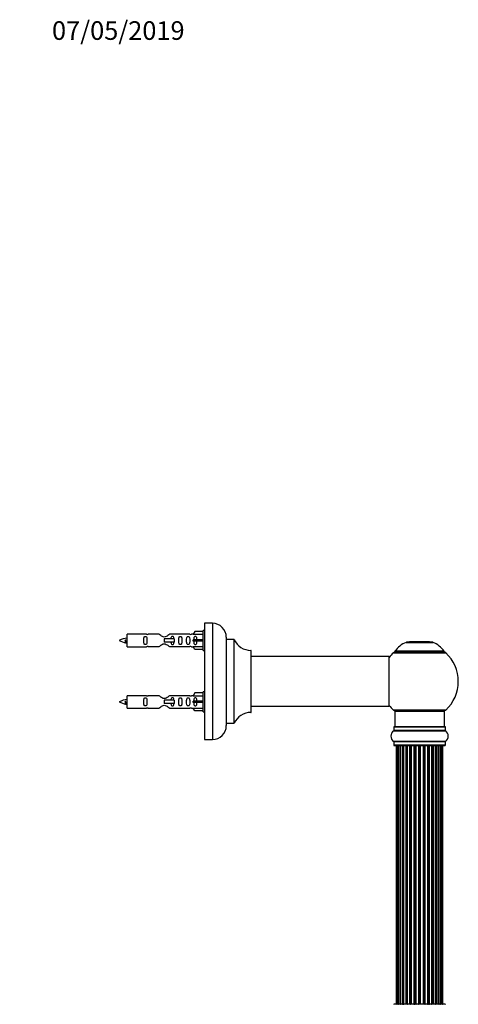
# Model space of a CAD drawing. Units: millimetres. Extents: x 0 to 1488, y 0 to 2574.
# Drawn here: x 1086 to 1369, y 1939 to 2574 of the extents above; entities that cross this region are included whole.
import ezdxf
from ezdxf import colors
from ezdxf.entities.mleader import LeaderData, LeaderLine
from ezdxf.math import Vec2, Vec3

# ---------------------------------------------------------------- set-up
doc = ezdxf.new("R2010")
doc.units = ezdxf.units.MM
doc.layers.add('DV3_Défaut', color=7, linetype='Continuous')
doc.layers.add('Défaut', color=7, linetype='Continuous')

# ---------------------------------------------------------------- blocks, each defined once
blk = doc.blocks.new('_DOT')
at = {"color": 0}
blk.add_line((0, 0), (-1, 0), dxfattribs=at)
at = {"color": 0, "const_width": 0.333}
blk.add_lwpolyline([(-0.1665, 0, 1), (0.1665, 0, 1)], format="xyb", close=True, dxfattribs=at)
blk = doc.blocks.new('SE2')
at = {"layer": 'DV3_Défaut', "color": 7, "linetype": 'Continuous'}
for p, q in [((1198.6, 2179.15), (1197.55, 2177.24)), ((1203.93, 2179.15), (1198.6, 2179.15)), ((1203.93, 2166.77), (1203.93, 2179.77)), ((1204.93, 2179.77), (1203.93, 2179.77)), ((1204.93, 2184.37), (1204.93, 2109.37)), ((1209.93, 2184.37), (1204.93, 2184.37)), ((1209.93, 2184.37), (1209.93, 2109.37)), ((1153.94, 2173.62), (1153.66, 2173.5)), ((1154.17, 2173.52), (1153.94, 2173.62)), ((1154.93, 2169.27), (1154.93, 2177.27)), ((1167.34, 2177.27), (1154.93, 2177.27)), ((1175.58, 2177.25), (1168.4, 2177.25)), ((1185.22, 2174.27), (1178.93, 2174.27)), ((1178.93, 2174.27), (1178.93, 2173.27)), ((1178.93, 2173.27), (1178.93, 2172.27)), ((1185.22, 2172.27), (1178.93, 2172.27)), ((1195.45, 2177.25), (1182.28, 2177.25)), ((1185.39, 2174.27), (1185.22, 2174.27)), ((1185.22, 2174.27), (1185.22, 2172.27)), ((1185.39, 2172.27), (1185.22, 2172.27)), ((1185.39, 2174.27), (1185.39, 2172.27)), ((1197.57, 2177.27), (1196.52, 2177.27)), ((1197.55, 2177.24), (1203.93, 2177.24)), ((1198.6, 2173.77), (1197.55, 2173.77)), ((1198.6, 2172.77), (1197.55, 2172.77)), ((1203.93, 2173.77), (1198.6, 2173.77)), ((1198.6, 2172.77), (1198.6, 2173.77)), ((1203.93, 2172.77), (1198.6, 2172.77)), ((1218.93, 2175.37), (1218.93, 2118.37)), ((1219.03, 2119.87), (1219.03, 2173.87)), ((1223.86, 2173.87), (1219.03, 2173.87)), ((1223.86, 2173.87), (1223.86, 2119.87)), ((1223.96, 2119.93), (1223.96, 2173.81)), ((1334.9, 2172.05), (1352.26, 2172.05)), ((1351.89, 2172.12), (1335.27, 2172.12)), ((1337.08, 2172.32), (1336.88, 2172.12)), ((1350.08, 2172.32), (1337.08, 2172.32)), ((1350.28, 2172.12), (1350.08, 2172.32)), ((1154.93, 2169.27), (1167.34, 2169.27)), ((1168.4, 2169.29), (1175.58, 2169.29)), ((1182.28, 2169.29), (1195.45, 2169.29)), ((1196.52, 2169.27), (1197.57, 2169.27)), ((1197.55, 2169.3), (1203.93, 2169.3)), ((1198.6, 2167.39), (1197.55, 2169.3)), ((1203.93, 2167.39), (1198.6, 2167.39)), ((1203.93, 2166.77), (1204.93, 2166.77)), ((1234.83, 2166.87), (1234.83, 2126.87)), ((1234.93, 2126.97), (1234.93, 2166.77)), ((1359.47, 2166.28), (1327.69, 2166.28)), ((1327.77, 2166.12), (1359.39, 2166.12)), ((1323.83, 2162.87), (1234.93, 2162.87)), ((1323.83, 2162.87), (1323.83, 2130.87)), ((1323.93, 2130.97), (1323.93, 2162.77)), ((1326.73, 2165.34), (1360.43, 2165.34)), ((1203.93, 2127.17), (1203.93, 2140.17)), ((1204.93, 2140.17), (1203.93, 2140.17)), ((1153.94, 2134.02), (1153.66, 2133.9)), ((1154.17, 2133.92), (1153.94, 2134.02)), ((1154.93, 2129.67), (1154.93, 2137.67)), ((1167.34, 2137.67), (1154.93, 2137.67)), ((1175.58, 2137.65), (1168.4, 2137.65)), ((1185.22, 2134.67), (1178.93, 2134.67)), ((1178.93, 2134.67), (1178.93, 2133.67)), ((1195.45, 2137.65), (1182.28, 2137.65)), ((1185.39, 2134.67), (1185.22, 2134.67)), ((1185.22, 2134.67), (1185.22, 2132.67)), ((1185.39, 2134.67), (1185.39, 2132.67)), ((1197.57, 2137.67), (1196.52, 2137.67)), ((1198.6, 2139.55), (1197.55, 2137.64)), ((1197.55, 2137.64), (1203.93, 2137.64)), ((1198.6, 2134.17), (1197.55, 2134.17)), ((1203.93, 2139.55), (1198.6, 2139.55)), ((1203.93, 2134.17), (1198.6, 2134.17)), ((1198.6, 2133.17), (1198.6, 2134.17)), ((1154.93, 2129.67), (1167.34, 2129.67)), ((1168.4, 2129.69), (1175.58, 2129.69)), ((1178.93, 2133.67), (1178.93, 2132.67)), ((1185.22, 2132.67), (1178.93, 2132.67)), ((1182.28, 2129.69), (1195.45, 2129.69)), ((1185.39, 2132.67), (1185.22, 2132.67)), ((1196.52, 2129.67), (1197.57, 2129.67)), ((1198.6, 2133.17), (1197.55, 2133.17)), ((1197.55, 2129.7), (1203.93, 2129.7)), ((1198.6, 2127.79), (1197.55, 2129.7)), ((1203.93, 2133.17), (1198.6, 2133.17)), ((1203.93, 2127.79), (1198.6, 2127.79)), ((1234.93, 2130.87), (1308.18, 2130.87)), ((1308.18, 2130.87), (1311.68, 2130.87)), ((1311.68, 2130.87), (1323.83, 2130.87)), ((1360.43, 2128.4), (1326.73, 2128.4)), ((1327.58, 2127.62), (1359.58, 2127.62)), ((1327.58, 2127.62), (1327.58, 2117.62)), ((1359.58, 2117.62), (1359.58, 2127.62)), ((1203.93, 2127.17), (1204.93, 2127.17)), ((1219.03, 2119.87), (1223.86, 2119.87)), ((1326.89, 2115.09), (1360.27, 2115.09)), ((1326.93, 2117.52), (1360.23, 2117.52)), ((1326.93, 2117.52), (1326.93, 2115.17)), ((1360.23, 2115.17), (1326.93, 2115.17)), ((1360.13, 2117.62), (1327.03, 2117.62)), ((1360.23, 2115.17), (1360.23, 2117.52)), ((1204.93, 2109.37), (1209.93, 2109.37)), ((1360.27, 2108.15), (1326.89, 2108.15)), ((1326.93, 2108.07), (1360.23, 2108.07)), ((1326.93, 2108.07), (1326.93, 2105.72)), ((1360.23, 2105.72), (1326.93, 2105.72)), ((1327.03, 2105.62), (1360.13, 2105.62)), ((1328.88, 2105.42), (1328.58, 2105.42)), ((1328.58, 2105.42), (1328.58, 1938.82)), ((1329.79, 2105.42), (1328.88, 2105.42)), ((1328.88, 2105.42), (1328.88, 1938.82)), ((1331.08, 2105.42), (1329.79, 2105.42)), ((1329.79, 2105.42), (1329.79, 1938.82)), ((1331.08, 1938.82), (1331.08, 2105.42)), ((1331.08, 2105.42), (1331.25, 2105.42)), ((1332.73, 2105.42), (1331.25, 2105.42)), ((1331.25, 2105.42), (1331.25, 1938.82)), ((1332.73, 1938.82), (1332.73, 2105.42)), ((1332.73, 2105.42), (1332.98, 2105.42)), ((1332.98, 2105.42), (1332.98, 1938.82)), ((1333.21, 2105.42), (1332.98, 2105.42)), ((1334.86, 2105.42), (1333.21, 2105.42)), ((1333.21, 2105.42), (1333.21, 1938.82)), ((1334.86, 1938.82), (1334.86, 2105.42)), ((1334.86, 2105.42), (1335.12, 2105.42)), ((1335.12, 2105.42), (1335.12, 1938.82)), ((1335.59, 2105.42), (1335.12, 2105.42)), ((1337.38, 2105.42), (1335.58, 2105.42)), ((1335.58, 2105.42), (1335.58, 1938.82)), ((1337.38, 1938.82), (1337.38, 2105.42)), ((1337.38, 2105.42), (1337.62, 2105.42)), ((1337.62, 2105.42), (1337.62, 1938.82)), ((1338.15, 2105.42), (1337.62, 2105.42)), ((1338.15, 1938.82), (1338.15, 2105.42)), ((1338.15, 2105.42), (1338.25, 2105.42)), ((1340.16, 2105.42), (1338.25, 2105.42)), ((1338.25, 2105.42), (1338.25, 1938.82)), ((1340.16, 1938.82), (1340.16, 2105.42)), ((1340.16, 2105.42), (1340.38, 2105.42)), ((1340.38, 2105.42), (1340.38, 1938.82)), ((1340.95, 2105.42), (1340.38, 2105.42)), ((1340.95, 1938.82), (1340.95, 2105.42)), ((1340.95, 2105.42), (1341.12, 2105.42)), ((1341.12, 2105.42), (1341.12, 1938.82)), ((1343.09, 2105.42), (1341.12, 2105.42)), ((1343.09, 1938.82), (1343.09, 2105.42)), ((1343.09, 2105.42), (1343.29, 2105.42)), ((1343.29, 2105.42), (1343.29, 1938.82)), ((1343.87, 2105.42), (1343.29, 2105.42)), ((1343.87, 1938.82), (1343.87, 2105.42)), ((1343.87, 2105.42), (1344.07, 2105.42)), ((1344.07, 2105.42), (1344.07, 1938.82)), ((1346.04, 2105.42), (1344.07, 2105.42)), ((1346.04, 1938.82), (1346.04, 2105.42)), ((1346.04, 2105.42), (1346.2, 2105.42)), ((1346.2, 2105.42), (1346.2, 1938.82)), ((1346.77, 2105.42), (1346.2, 2105.42)), ((1346.77, 1938.82), (1346.77, 2105.42)), ((1346.77, 2105.42), (1347, 2105.42)), ((1347, 2105.42), (1347, 1938.82)), ((1348.9, 2105.42), (1347, 2105.42)), ((1348.9, 2105.42), (1349.01, 2105.42)), ((1348.9, 1938.82), (1348.9, 2105.42)), ((1349.01, 2105.42), (1349.01, 1938.82)), ((1349.54, 2105.42), (1349.01, 2105.42)), ((1349.54, 1938.82), (1349.54, 2105.42)), ((1349.54, 2105.42), (1349.78, 2105.42)), ((1349.78, 2105.42), (1349.78, 1938.82)), ((1351.58, 2105.42), (1349.78, 2105.42)), ((1352.04, 2105.42), (1351.57, 2105.42)), ((1351.58, 1938.82), (1351.58, 2105.42)), ((1352.04, 1938.82), (1352.04, 2105.42)), ((1352.04, 2105.42), (1352.29, 2105.42)), ((1352.29, 2105.42), (1352.29, 1938.82)), ((1353.95, 2105.42), (1352.29, 2105.42)), ((1354.17, 2105.42), (1353.95, 2105.42)), ((1353.95, 1938.82), (1353.95, 2105.42)), ((1354.17, 1938.82), (1354.17, 2105.42)), ((1354.17, 2105.42), (1354.42, 2105.42)), ((1354.42, 2105.42), (1354.42, 1938.82)), ((1355.9, 2105.42), (1354.42, 2105.42)), ((1355.9, 2105.42), (1356.08, 2105.42)), ((1355.9, 1938.82), (1355.9, 2105.42)), ((1356.08, 2105.42), (1356.08, 1938.82)), ((1357.37, 2105.42), (1356.08, 2105.42)), ((1358.27, 2105.42), (1357.37, 2105.42)), ((1357.37, 1938.82), (1357.37, 2105.42)), ((1358.58, 2105.42), (1358.27, 2105.42)), ((1358.27, 1938.82), (1358.27, 2105.42)), ((1358.58, 1938.82), (1358.58, 2105.42)), ((1360.23, 2105.72), (1360.23, 2108.07)), ((1360.13, 1938.62), (1327.03, 1938.62)), ((1328.88, 1938.82), (1328.58, 1938.82)), ((1328.88, 1938.82), (1329.79, 1938.82)), ((1329.79, 1938.82), (1331.08, 1938.82)), ((1331.25, 1938.82), (1331.08, 1938.82)), ((1331.25, 1938.82), (1332.73, 1938.82)), ((1332.98, 1938.82), (1332.73, 1938.82)), ((1332.98, 1938.82), (1333.21, 1938.82)), ((1333.21, 1938.82), (1334.86, 1938.82)), ((1335.12, 1938.82), (1334.86, 1938.82)), ((1335.12, 1938.82), (1335.59, 1938.82)), ((1335.58, 1938.82), (1337.38, 1938.82)), ((1337.62, 1938.82), (1337.38, 1938.82)), ((1337.62, 1938.82), (1338.15, 1938.82)), ((1338.25, 1938.82), (1338.15, 1938.82)), ((1338.25, 1938.82), (1340.16, 1938.82)), ((1340.38, 1938.82), (1340.16, 1938.82)), ((1340.38, 1938.82), (1340.95, 1938.82)), ((1341.12, 1938.82), (1340.95, 1938.82)), ((1341.12, 1938.82), (1343.09, 1938.82)), ((1343.29, 1938.82), (1343.09, 1938.82)), ((1343.29, 1938.82), (1343.87, 1938.82)), ((1344.07, 1938.82), (1343.87, 1938.82)), ((1344.07, 1938.82), (1346.04, 1938.82)), ((1346.2, 1938.82), (1346.04, 1938.82)), ((1346.2, 1938.82), (1346.77, 1938.82)), ((1347, 1938.82), (1346.77, 1938.82)), ((1347, 1938.82), (1348.9, 1938.82)), ((1349.01, 1938.82), (1348.9, 1938.82)), ((1349.01, 1938.82), (1349.54, 1938.82)), ((1349.78, 1938.82), (1349.54, 1938.82)), ((1349.78, 1938.82), (1351.58, 1938.82)), ((1351.57, 1938.82), (1352.04, 1938.82)), ((1352.29, 1938.82), (1352.04, 1938.82)), ((1352.29, 1938.82), (1353.95, 1938.82)), ((1353.95, 1938.82), (1354.17, 1938.82)), ((1354.42, 1938.82), (1354.17, 1938.82)), ((1354.42, 1938.82), (1355.9, 1938.82)), ((1356.08, 1938.82), (1355.9, 1938.82)), ((1356.08, 1938.82), (1357.37, 1938.82)), ((1357.37, 1938.82), (1358.27, 1938.82)), ((1358.58, 1938.82), (1358.27, 1938.82))]:
    blk.add_line(p, q, dxfattribs=at)
for centre, radius, start, end in [((1209.93, 2175.37), 9, 0, 90), ((1156.94, 2159.52), 15.45, 97.46067, 117.12641), ((1156.94, 2187.03), 15.45, 242.87359, 259.8304), ((1121.1, 2156.56), 36.4, 23.99992, 25.18801), ((1191.17, 2155.03), 40.12, 155.24554, 155.97771), ((1167.93, 2181.22), 3.99, 261.37053, 276.8507), ((1195.93, 2181.22), 3.99, 263.1493, 278.62947), ((1219.03, 2173.97), 0.1, 180, 270), ((1223.86, 2173.77), 0.1, 24.92673, 90), ((1234.84, 2178.87), 12, 204.92673, 269.958), ((1340.86, 2157.2), 16, 111.8969, 145.44757), ((1335.27, 2171.12), 1, 90, 111.8969), ((1351.89, 2171.12), 1, 68.1031, 90), ((1346.29, 2157.2), 16, 34.55243, 68.1031), ((1156.94, 2187.03), 15.45, 261.43126, 262.53933), ((1167.93, 2165.32), 3.99, 83.1493, 98.62947), ((1195.93, 2165.32), 3.99, 81.37053, 96.8507), ((1234.83, 2166.77), 0.1, 0, 89.958), ((1328.75, 2163.12), 3, 90, 132.38462), ((1327.77, 2166.22), 0.1, 145.44757, 270), ((1358.41, 2163.12), 3, 47.61538, 90), ((1359.39, 2166.22), 0.1, 270, 34.55243), ((1323.83, 2162.77), 0.1, 0, 90), ((1343.58, 2146.87), 25, 132.38462, 141.81326), ((1343.58, 2146.87), 25, 312.38462, 47.61538), ((1156.94, 2119.92), 15.45, 97.46067, 117.12641), ((1167.93, 2141.62), 3.99, 261.37053, 276.8507), ((1195.93, 2141.62), 3.99, 263.1493, 278.62947), ((1156.94, 2147.43), 15.45, 242.87359, 259.8304), ((1121.1, 2116.96), 36.4, 23.99992, 25.18801), ((1191.17, 2115.43), 40.12, 155.24554, 155.97771), ((1156.94, 2147.43), 15.45, 261.43126, 262.53933), ((1167.93, 2125.72), 3.99, 83.1493, 98.62947), ((1195.93, 2125.72), 3.99, 81.37053, 96.8507), ((1323.83, 2130.97), 0.1, 270, 0), ((1343.58, 2146.87), 25, 218.18674, 227.61538), ((1328.75, 2130.62), 3, 227.61538, 270), ((1358.41, 2130.62), 3, 270, 312.38462), ((1234.84, 2114.87), 12, 90.042, 155.07327), ((1234.83, 2126.97), 0.1, 270.042, 0), ((1209.93, 2118.37), 9, 270, 0), ((1219.03, 2119.77), 0.1, 90, 180), ((1223.86, 2119.97), 0.1, 270, 335.07327), ((1329.31, 2111.62), 4.24, 124.98213, 235.01787), ((1326.83, 2115.17), 0.1, 304.98213, 0), ((1327.03, 2117.52), 0.1, 90, 180), ((1360.13, 2117.52), 0.1, 0, 90), ((1360.33, 2115.17), 0.1, 180, 235.01787), ((1357.84, 2111.62), 4.24, 304.98213, 55.01787), ((1326.83, 2108.07), 0.1, 0, 55.01787), ((1327.03, 2105.72), 0.1, 180, 270), ((1328.78, 2105.42), 0.2, 90, 180), ((1329.08, 2105.42), 0.2, 90, 180), ((1329.99, 2105.42), 0.2, 90, 180), ((1331.45, 2105.42), 0.2, 90, 180), ((1333.41, 2105.42), 0.2, 90, 180), ((1335.78, 2105.42), 0.2, 90, 180), ((1338.45, 2105.42), 0.2, 90, 180), ((1348.7, 2105.42), 0.2, 0, 90), ((1351.38, 2105.42), 0.2, 0, 90), ((1353.75, 2105.42), 0.2, 0, 90), ((1355.7, 2105.42), 0.2, 0, 90), ((1357.17, 2105.42), 0.2, 0, 90), ((1358.07, 2105.42), 0.2, 0, 90), ((1358.38, 2105.42), 0.2, 0, 90), ((1360.13, 2105.72), 0.1, 270, 0), ((1360.33, 2108.07), 0.1, 124.98213, 180), ((1327.03, 1938.52), 0.1, 90, 180), ((1328.78, 1938.82), 0.2, 180, 270), ((1329.08, 1938.82), 0.2, 180, 270), ((1329.99, 1938.82), 0.2, 180, 270), ((1331.45, 1938.82), 0.2, 180, 270), ((1333.41, 1938.82), 0.2, 180, 270), ((1335.78, 1938.82), 0.2, 180, 270), ((1338.45, 1938.82), 0.2, 180, 270), ((1348.7, 1938.82), 0.2, 270, 0), ((1351.38, 1938.82), 0.2, 270, 0), ((1353.75, 1938.82), 0.2, 270, 0), ((1355.7, 1938.82), 0.2, 270, 0), ((1357.17, 1938.82), 0.2, 270, 0), ((1358.07, 1938.82), 0.2, 270, 0), ((1358.38, 1938.82), 0.2, 270, 0), ((1360.13, 1938.52), 0.1, 0, 90)]:
    blk.add_arc(centre, radius, start, end, dxfattribs=at)
for centre, major_axis, ratio, start_param, end_param in [((1195.37, 2173.27), (0, -4), 0.550336, 1.445468, 1.696124), ((1195.37, 2133.67), (0, -4), 0.550336, 1.445468, 1.696124), ((1329.95, 2105.42), (0, 0.2), 0.084013, 6.110654, 6.283185), ((1331.02, 2105.42), (0, 0.2), 0.289353, 4.712389, 6.283185), ((1332.64, 2105.42), (0, 0.2), 0.482048, 4.712389, 6.283185), ((1333.13, 2105.42), (0, 0.2), 0.756886, 0, 1.570796), ((1334.73, 2105.42), (0, 0.2), 0.653675, 4.712389, 6.283185), ((1335.24, 2105.42), (0, 0.2), 0.604466, 0, 1.570796), ((1335.7, 2105.42), (0, 0.2), 0.570851, 0, 1.133115), ((1337.22, 2105.42), (0, 0.2), 0.796733, 4.712389, 6.283185), ((1337.7, 2105.42), (0, 0.2), 0.425628, 0, 1.570796), ((1338.23, 2105.42), (0, 0.2), 0.38767, 0, 1.570796), ((1339.98, 2105.42), (0, 0.2), 0.90497, 4.712389, 6.283185), ((1340.43, 2105.42), (0, 0.2), 0.228188, 0, 1.570796), ((1340.99, 2105.42), (0, 0.2), 0.187545, 0, 1.570796), ((1341.32, 2105.42), (0, 0.2), 0.999788, 0, 1.570796), ((1342.89, 2105.42), (0, 0.2), 0.973656, 4.712389, 6.283185), ((1343.29, 2105.42), (0, 0.2), 0.020775, 0, 1.570796), ((1343.87, 2105.42), (0, 0.2), 0.020775, 4.712389, 6.283185), ((1344.26, 2105.42), (0, 0.2), 0.973656, 0, 1.570796), ((1345.84, 2105.42), (0, 0.2), 0.999788, 4.712389, 6.283185), ((1346.17, 2105.42), (0, 0.2), 0.187545, 4.712389, 6.283185), ((1346.73, 2105.42), (0, 0.2), 0.228188, 4.712389, 6.283185), ((1347.18, 2105.42), (0, 0.2), 0.90497, 0, 1.570796), ((1348.93, 2105.42), (0, 0.2), 0.38767, 4.712389, 6.283185), ((1349.45, 2105.42), (0, 0.2), 0.425628, 4.712389, 6.283185), ((1349.94, 2105.42), (0, 0.2), 0.796733, 0, 1.570796), ((1351.46, 2105.42), (0, 0.2), 0.570851, 5.150071, 6.283185), ((1351.92, 2105.42), (0, 0.2), 0.604466, 4.712389, 6.283185), ((1352.42, 2105.42), (0, 0.2), 0.653675, 0, 1.570796), ((1354.02, 2105.42), (0, 0.2), 0.756886, 4.712389, 6.283185), ((1354.52, 2105.42), (0, 0.2), 0.482048, 0, 1.570796), ((1356.14, 2105.42), (0, 0.2), 0.289353, 0, 1.570796), ((1357.21, 2105.42), (0, 0.2), 0.084013, 0, 0.172531), ((1329.95, 1938.82), (0, 0.2), 0.084013, 3.141593, 3.314124), ((1331.02, 1938.82), (0, 0.2), 0.289353, 3.141593, 4.712389), ((1332.64, 1938.82), (0, 0.2), 0.482048, 3.141593, 4.712389), ((1333.13, 1938.82), (0, 0.2), 0.756886, 1.570796, 3.141593), ((1334.73, 1938.82), (0, 0.2), 0.653675, 3.141593, 4.712389), ((1335.24, 1938.82), (0, 0.2), 0.604466, 1.570796, 3.141593), ((1335.7, 1938.82), (0, 0.2), 0.570851, 2.008478, 3.141593), ((1337.22, 1938.82), (0, 0.2), 0.796733, 3.141593, 4.712389), ((1337.7, 1938.82), (0, 0.2), 0.425628, 1.570796, 3.141593), ((1338.23, 1938.82), (0, 0.2), 0.38767, 1.570796, 3.141593), ((1339.98, 1938.82), (0, 0.2), 0.90497, 3.141593, 4.712389), ((1340.43, 1938.82), (0, 0.2), 0.228188, 1.570796, 3.141593), ((1340.99, 1938.82), (0, 0.2), 0.187545, 1.570796, 3.141593), ((1341.32, 1938.82), (0, 0.2), 0.999788, 1.570796, 3.141593), ((1342.89, 1938.82), (0, 0.2), 0.973656, 3.141593, 4.712389), ((1343.29, 1938.82), (0, 0.2), 0.020775, 1.570796, 3.141593), ((1343.87, 1938.82), (0, 0.2), 0.020775, 3.141593, 4.712389), ((1344.26, 1938.82), (0, 0.2), 0.973656, 1.570796, 3.141593), ((1345.84, 1938.82), (0, 0.2), 0.999788, 3.141593, 4.712389), ((1346.17, 1938.82), (0, 0.2), 0.187545, 3.141593, 4.712389), ((1346.73, 1938.82), (0, 0.2), 0.228188, 3.141593, 4.712389), ((1347.18, 1938.82), (0, 0.2), 0.90497, 1.570796, 3.141593), ((1348.93, 1938.82), (0, 0.2), 0.38767, 3.141593, 4.712389), ((1349.45, 1938.82), (0, 0.2), 0.425628, 3.141593, 4.712389), ((1349.94, 1938.82), (0, 0.2), 0.796733, 1.570796, 3.141593), ((1351.46, 1938.82), (0, 0.2), 0.570851, 3.141593, 4.274707), ((1351.92, 1938.82), (0, 0.2), 0.604466, 3.141593, 4.712389), ((1352.42, 1938.82), (0, 0.2), 0.653675, 1.570796, 3.141593), ((1354.02, 1938.82), (0, 0.2), 0.756886, 3.141593, 4.712389), ((1354.52, 1938.82), (0, 0.2), 0.482048, 1.570796, 3.141593), ((1356.14, 1938.82), (0, 0.2), 0.289353, 1.570796, 3.141593), ((1357.21, 1938.82), (0, 0.2), 0.084013, 2.969061, 3.141593)]:
    blk.add_ellipse(centre, major_axis=major_axis, ratio=ratio, start_param=start_param, end_param=end_param, dxfattribs=at)
for points, knots in [([(1154.08, 2171.96), (1154.02, 2172.08), (1153.96, 2172.26), (1153.83, 2172.78), (1153.75, 2173.16), (1153.66, 2173.5)], [0, 0, 0, 0, 0.41768, 0.41768, 1, 1, 1, 1]), ([(1154.17, 2173.52), (1154.23, 2173.19), (1154.3, 2172.84), (1154.41, 2172.25), (1154.47, 2172), (1154.57, 2171.79), (1154.6, 2171.75), (1154.63, 2171.74)], [0, 0, 0, 0, 0.390102, 0.390102, 0.780204, 0.780204, 1, 1, 1, 1]), ([(1167.7, 2173.27), (1167.7, 2173.83), (1167.72, 2174.38), (1167.6, 2175.14), (1167.53, 2175.38), (1167.23, 2175.77), (1166.98, 2175.92), (1166.41, 2175.92), (1166.16, 2175.77), (1165.87, 2175.38), (1165.8, 2175.14), (1165.68, 2174.38), (1165.7, 2173.83), (1165.7, 2172.71), (1165.68, 2172.15), (1165.8, 2171.4), (1165.87, 2171.15), (1166.17, 2170.77), (1166.42, 2170.62), (1166.98, 2170.63), (1167.23, 2170.77), (1167.53, 2171.16), (1167.6, 2171.4), (1167.72, 2172.15), (1167.7, 2172.71), (1167.7, 2173.27)], [0, 0, 0, 0, 0.125, 0.125, 0.1875, 0.1875, 0.25, 0.25, 0.3125, 0.3125, 0.375, 0.375, 0.5, 0.5, 0.625, 0.625, 0.6875, 0.6875, 0.75, 0.75, 0.8125, 0.8125, 0.875, 0.875, 1, 1, 1, 1]), ([(1182.28, 2177.25), (1182.18, 2177.17), (1181.74, 2176.79), (1180.87, 2176.17), (1180.54, 2175.94), (1179.8, 2175.57), (1179.36, 2175.42), (1178.48, 2175.43), (1178.05, 2175.57), (1177.3, 2175.95), (1176.98, 2176.17), (1176.11, 2176.8), (1175.68, 2177.17), (1175.58, 2177.25)], [0, 0, 0, 0, 0.25, 0.25, 0.375, 0.375, 0.5, 0.5, 0.625, 0.625, 0.75, 0.75, 1, 1, 1, 1]), ([(1185.18, 2174.28), (1185.17, 2174.49), (1185.16, 2174.69), (1185.08, 2175.14), (1185.01, 2175.38), (1184.71, 2175.77), (1184.47, 2175.92), (1183.9, 2175.92), (1183.65, 2175.77), (1183.35, 2175.38), (1183.28, 2175.14), (1183.21, 2174.69), (1183.2, 2174.49), (1183.19, 2174.28)], [0, 0, 0, 0, 0.1402, 0.1402, 0.320298, 0.320298, 0.500396, 0.500396, 0.680494, 0.680494, 0.860592, 0.860592, 1, 1, 1, 1]), ([(1183.19, 2172.26), (1183.2, 2172.05), (1183.21, 2171.85), (1183.29, 2171.4), (1183.36, 2171.15), (1183.65, 2170.77), (1183.9, 2170.62), (1184.47, 2170.63), (1184.72, 2170.77), (1185.01, 2171.16), (1185.08, 2171.4), (1185.16, 2171.85), (1185.17, 2172.05), (1185.18, 2172.26)], [0, 0, 0, 0, 0.14116, 0.14116, 0.3209309, 0.3209309, 0.5007017, 0.5007017, 0.6804725, 0.6804725, 0.8602434, 0.8602434, 1, 1, 1, 1]), ([(1190.26, 2173.27), (1190.26, 2173.83), (1190.28, 2174.38), (1190.16, 2175.14), (1190.09, 2175.38), (1189.79, 2175.77), (1189.54, 2175.92), (1188.97, 2175.92), (1188.72, 2175.77), (1188.43, 2175.38), (1188.36, 2175.14), (1188.24, 2174.38), (1188.26, 2173.83), (1188.26, 2172.71), (1188.24, 2172.15), (1188.36, 2171.4), (1188.43, 2171.15), (1188.73, 2170.77), (1188.98, 2170.62), (1189.54, 2170.63), (1189.79, 2170.77), (1190.09, 2171.16), (1190.16, 2171.4), (1190.28, 2172.15), (1190.26, 2172.71), (1190.26, 2173.27)], [0, 0, 0, 0, 0.125, 0.125, 0.1875, 0.1875, 0.25, 0.25, 0.3125, 0.3125, 0.375, 0.375, 0.5, 0.5, 0.625, 0.625, 0.6875, 0.6875, 0.75, 0.75, 0.8125, 0.8125, 0.875, 0.875, 1, 1, 1, 1]), ([(1195.29, 2173.27), (1195.29, 2173.83), (1195.31, 2174.38), (1195.18, 2175.14), (1195.11, 2175.38), (1194.82, 2175.77), (1194.57, 2175.92), (1194, 2175.92), (1193.75, 2175.77), (1193.46, 2175.38), (1193.39, 2175.14), (1193.27, 2174.38), (1193.29, 2173.83), (1193.29, 2172.71), (1193.27, 2172.15), (1193.39, 2171.4), (1193.46, 2171.15), (1193.76, 2170.77), (1194.01, 2170.62), (1194.57, 2170.63), (1194.82, 2170.77), (1195.12, 2171.16), (1195.19, 2171.4), (1195.31, 2172.15), (1195.29, 2172.71), (1195.29, 2173.27)], [0, 0, 0, 0, 0.125, 0.125, 0.1875, 0.1875, 0.25, 0.25, 0.3125, 0.3125, 0.375, 0.375, 0.5, 0.5, 0.625, 0.625, 0.6875, 0.6875, 0.75, 0.75, 0.8125, 0.8125, 0.875, 0.875, 1, 1, 1, 1]), ([(1199.91, 2173.77), (1199.9, 2174.24), (1199.91, 2174.7), (1199.75, 2175.32), (1199.66, 2175.51), (1199.37, 2175.81), (1199.15, 2175.92), (1198.66, 2175.92), (1198.44, 2175.81), (1198.15, 2175.51), (1198.07, 2175.32), (1197.91, 2174.7), (1197.91, 2174.24), (1197.91, 2173.77)], [0, 0, 0, 0, 0.25, 0.25, 0.375, 0.375, 0.5, 0.5, 0.625, 0.625, 0.75, 0.75, 1, 1, 1, 1]), ([(1197.91, 2172.77), (1197.91, 2172.3), (1197.91, 2171.84), (1198.07, 2171.22), (1198.15, 2171.03), (1198.45, 2170.73), (1198.67, 2170.62), (1199.15, 2170.62), (1199.37, 2170.73), (1199.66, 2171.03), (1199.75, 2171.23), (1199.91, 2171.84), (1199.9, 2172.3), (1199.91, 2172.77)], [0, 0, 0, 0, 0.25, 0.25, 0.375, 0.375, 0.5, 0.5, 0.625, 0.625, 0.75, 0.75, 1, 1, 1, 1]), ([(1175.58, 2169.29), (1175.68, 2169.37), (1176.12, 2169.75), (1176.98, 2170.37), (1177.32, 2170.6), (1178.06, 2170.97), (1178.49, 2171.12), (1179.38, 2171.11), (1179.8, 2170.97), (1180.55, 2170.59), (1180.88, 2170.37), (1181.75, 2169.74), (1182.18, 2169.37), (1182.28, 2169.29)], [0, 0, 0, 0, 0.25, 0.25, 0.375, 0.375, 0.5, 0.5, 0.625, 0.625, 0.75, 0.75, 1, 1, 1, 1]), ([(1154.08, 2132.36), (1154.02, 2132.48), (1153.96, 2132.66), (1153.83, 2133.18), (1153.75, 2133.56), (1153.66, 2133.9)], [0, 0, 0, 0, 0.41768, 0.41768, 1, 1, 1, 1]), ([(1154.17, 2133.92), (1154.23, 2133.59), (1154.3, 2133.24), (1154.41, 2132.65), (1154.47, 2132.4), (1154.57, 2132.19), (1154.6, 2132.15), (1154.63, 2132.14)], [0, 0, 0, 0, 0.390102, 0.390102, 0.780204, 0.780204, 1, 1, 1, 1]), ([(1167.7, 2133.67), (1167.7, 2134.23), (1167.72, 2134.78), (1167.6, 2135.54), (1167.53, 2135.78), (1167.23, 2136.17), (1166.98, 2136.32), (1166.41, 2136.32), (1166.16, 2136.17), (1165.87, 2135.78), (1165.8, 2135.54), (1165.68, 2134.78), (1165.7, 2134.23), (1165.7, 2133.11), (1165.68, 2132.55), (1165.8, 2131.8), (1165.87, 2131.55), (1166.17, 2131.17), (1166.42, 2131.02), (1166.98, 2131.03), (1167.23, 2131.17), (1167.53, 2131.56), (1167.6, 2131.8), (1167.72, 2132.55), (1167.7, 2133.11), (1167.7, 2133.67)], [0, 0, 0, 0, 0.125, 0.125, 0.1875, 0.1875, 0.25, 0.25, 0.3125, 0.3125, 0.375, 0.375, 0.5, 0.5, 0.625, 0.625, 0.6875, 0.6875, 0.75, 0.75, 0.8125, 0.8125, 0.875, 0.875, 1, 1, 1, 1]), ([(1182.28, 2137.65), (1182.18, 2137.57), (1181.74, 2137.19), (1180.87, 2136.57), (1180.54, 2136.34), (1179.8, 2135.97), (1179.36, 2135.82), (1178.48, 2135.83), (1178.05, 2135.97), (1177.3, 2136.35), (1176.98, 2136.57), (1176.11, 2137.2), (1175.68, 2137.57), (1175.58, 2137.65)], [0, 0, 0, 0, 0.25, 0.25, 0.375, 0.375, 0.5, 0.5, 0.625, 0.625, 0.75, 0.75, 1, 1, 1, 1]), ([(1185.18, 2134.65), (1185.17, 2134.87), (1185.16, 2135.09), (1185.08, 2135.54), (1185.01, 2135.78), (1184.71, 2136.17), (1184.47, 2136.32), (1183.9, 2136.32), (1183.65, 2136.17), (1183.35, 2135.78), (1183.28, 2135.54), (1183.21, 2135.09), (1183.2, 2134.89), (1183.19, 2134.68)], [0, 0, 0, 0, 0.145227, 0.145227, 0.324272, 0.324272, 0.503317, 0.503317, 0.682362, 0.682362, 0.861407, 0.861407, 1, 1, 1, 1]), ([(1190.26, 2133.67), (1190.26, 2134.23), (1190.28, 2134.78), (1190.16, 2135.54), (1190.09, 2135.78), (1189.79, 2136.17), (1189.54, 2136.32), (1188.97, 2136.32), (1188.72, 2136.17), (1188.43, 2135.78), (1188.36, 2135.54), (1188.24, 2134.78), (1188.26, 2134.23), (1188.26, 2133.11), (1188.24, 2132.55), (1188.36, 2131.8), (1188.43, 2131.55), (1188.73, 2131.17), (1188.98, 2131.02), (1189.54, 2131.03), (1189.79, 2131.17), (1190.09, 2131.56), (1190.16, 2131.8), (1190.28, 2132.55), (1190.26, 2133.11), (1190.26, 2133.67)], [0, 0, 0, 0, 0.125, 0.125, 0.1875, 0.1875, 0.25, 0.25, 0.3125, 0.3125, 0.375, 0.375, 0.5, 0.5, 0.625, 0.625, 0.6875, 0.6875, 0.75, 0.75, 0.8125, 0.8125, 0.875, 0.875, 1, 1, 1, 1]), ([(1195.29, 2133.67), (1195.29, 2134.23), (1195.31, 2134.78), (1195.18, 2135.54), (1195.11, 2135.78), (1194.82, 2136.17), (1194.57, 2136.32), (1194, 2136.32), (1193.75, 2136.17), (1193.46, 2135.78), (1193.39, 2135.54), (1193.27, 2134.78), (1193.29, 2134.23), (1193.29, 2133.11), (1193.27, 2132.55), (1193.39, 2131.8), (1193.46, 2131.55), (1193.76, 2131.17), (1194.01, 2131.02), (1194.57, 2131.03), (1194.82, 2131.17), (1195.12, 2131.56), (1195.19, 2131.8), (1195.31, 2132.55), (1195.29, 2133.11), (1195.29, 2133.67)], [0, 0, 0, 0, 0.125, 0.125, 0.1875, 0.1875, 0.25, 0.25, 0.3125, 0.3125, 0.375, 0.375, 0.5, 0.5, 0.625, 0.625, 0.6875, 0.6875, 0.75, 0.75, 0.8125, 0.8125, 0.875, 0.875, 1, 1, 1, 1]), ([(1199.91, 2134.17), (1199.9, 2134.64), (1199.91, 2135.1), (1199.75, 2135.72), (1199.66, 2135.91), (1199.37, 2136.21), (1199.15, 2136.32), (1198.66, 2136.32), (1198.44, 2136.21), (1198.15, 2135.91), (1198.07, 2135.72), (1197.91, 2135.1), (1197.91, 2134.64), (1197.91, 2134.17)], [0, 0, 0, 0, 0.25, 0.25, 0.375, 0.375, 0.5, 0.5, 0.625, 0.625, 0.75, 0.75, 1, 1, 1, 1]), ([(1175.58, 2129.69), (1175.68, 2129.77), (1176.12, 2130.15), (1176.98, 2130.77), (1177.32, 2131), (1178.06, 2131.37), (1178.49, 2131.52), (1179.38, 2131.51), (1179.8, 2131.37), (1180.55, 2130.99), (1180.88, 2130.77), (1181.75, 2130.14), (1182.18, 2129.77), (1182.28, 2129.69)], [0, 0, 0, 0, 0.25, 0.25, 0.375, 0.375, 0.5, 0.5, 0.625, 0.625, 0.75, 0.75, 1, 1, 1, 1]), ([(1183.19, 2132.66), (1183.2, 2132.45), (1183.21, 2132.25), (1183.29, 2131.8), (1183.36, 2131.55), (1183.65, 2131.17), (1183.9, 2131.02), (1184.47, 2131.03), (1184.72, 2131.17), (1185.01, 2131.56), (1185.08, 2131.8), (1185.16, 2132.25), (1185.17, 2132.45), (1185.18, 2132.66)], [0, 0, 0, 0, 0.14116, 0.14116, 0.320931, 0.320931, 0.500702, 0.500702, 0.680473, 0.680473, 0.860243, 0.860243, 1, 1, 1, 1]), ([(1197.91, 2133.17), (1197.91, 2132.7), (1197.91, 2132.24), (1198.07, 2131.62), (1198.15, 2131.43), (1198.45, 2131.13), (1198.67, 2131.02), (1199.15, 2131.02), (1199.37, 2131.13), (1199.66, 2131.43), (1199.75, 2131.63), (1199.91, 2132.24), (1199.9, 2132.7), (1199.91, 2133.17)], [0, 0, 0, 0, 0.25, 0.25, 0.375, 0.375, 0.5, 0.5, 0.625, 0.625, 0.75, 0.75, 1, 1, 1, 1])]:
    blk.add_open_spline(points, degree=3, knots=knots, dxfattribs=at)
for points in [[(1154.35, 2171.37), (1154.24, 2171.61), (1154.14, 2172.27), (1154.04, 2172.9), (1153.94, 2173.62)], [(1154.35, 2131.77), (1154.24, 2132.01), (1154.14, 2132.67), (1154.04, 2133.3), (1153.94, 2134.02)]]:
    blk.add_rational_spline(points, [0.94316601465, 0.906933150736, 1, 0.911158477878, 0.940142517854], degree=2, knots=[0, 0, 0, 0.511614, 0.511614, 1, 1, 1], dxfattribs=at)
for points in [[(1154.53, 2171.37), (1154.48, 2171.27), (1154.44, 2171.27)], [(1154.53, 2131.77), (1154.48, 2131.67), (1154.44, 2131.67)]]:
    blk.add_rational_spline(points, [0.94317625151, 0.95910539681, 1], degree=2, dxfattribs=at)

msp = doc.modelspace()

# ---------------------------------------------------------------- block references
at = {"layer": 'Défaut'}
msp.add_blockref('SE2', (0, 0), dxfattribs=at)

# ---------------------------------------------------------------- leaders
at = {"layer": 'Défaut', "color": 7, "linetype": 'Continuous'}
ml = msp.add_multileader_mtext('Standard', dxfattribs=at)
ml.set_content('{\\pxsm0.9;\\fSolid Edge ISO|b1||i0||c0|p34;\\W1.;07/05/2019\\P}', color=256)
ml.set_leader_properties()
ml.set_arrow_properties(name='DOT')
ml.build(insert=Vec2(0, 0))
ml.multileader.update_dxf_attribs({"leader_type": 0, "dogleg_length": 0, "arrow_head_size": 12})
ctx = ml.context
ctx.base_point, ctx.char_height, ctx.arrow_head_size, ctx.landing_gap_size = Vec3(1104.48, 2566.52), 12, 12, 4.2
notes = []
notes.append((ctx, [(0, (0, 0, 0), (0, 0), (1, 0), 1, [])]))
ctx.mtext.insert = Vec3(1106.48, 2572.64)
for ctx, leaders in notes:
    for number, flags, end, landing, length, lines in leaders:
        leader = LeaderData()
        leader.index, (leader.has_last_leader_line, leader.has_dogleg_vector, leader.attachment_direction) = number, flags
        leader.last_leader_point, leader.dogleg_vector, leader.dogleg_length = Vec3(end), Vec3(landing), length
        for number, points, colour, breaks in lines:
            line = LeaderLine()
            line.index, line.vertices, line.color, line.breaks = number, Vec3.list(points), colors.encode_raw_color(colour), breaks
            leader.lines.append(line)
        ctx.leaders.append(leader)

doc.saveas('drawing.dxf')
